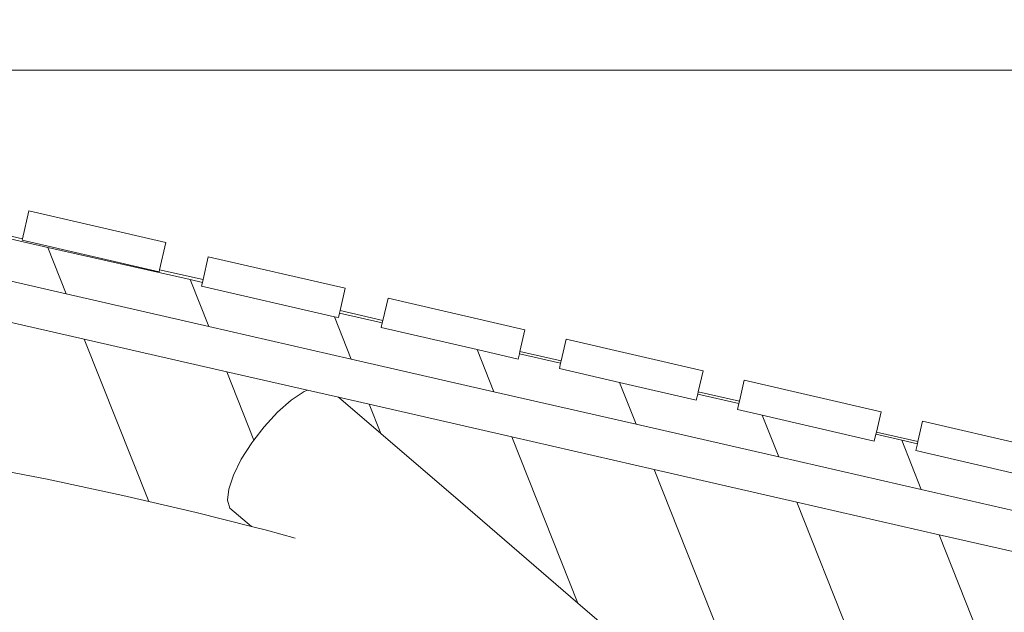
# Model space of a CAD drawing. Units: millimetres. Extents: x -6306 to 8036, y -4178 to 3255.
# Drawn here: x -1945 to -964, y 1158 to 1749 of the extents above; entities that cross this region are included whole.
import ezdxf

# ---------------------------------------------------------------- set-up
doc = ezdxf.new("R2010")
doc.units = ezdxf.units.MM
doc.layers.get('0').update_dxf_attribs({"lineweight": 5})
doc.layers.add('Размеры', color=1, linetype='Continuous', lineweight=5)
doc.dimstyles.new('размеры Маф', dxfattribs={"dimtxt": 150, "dimasz": 50, "dimexe": 50, "dimexo": 0.0625, "dimgap": 0.09, "dimtad": 1, "dimdec": 0, "dimzin": 0, "dimdsep": 46, "dimtxsty": 'Standard', "dimblk": 'ARCHTICK', "dimcen": 0.09, "dimdle": 50, "dimclrd": 256, "dimclre": 256, "dimclrt": 256, "dimadec": 0, "dimazin": 0, "dimtfac": 1, "dimtdec": 0, "dimtix": 1, "dimtofl": 0, "dimtmove": 0, "dimatfit": 3, "dimfxl": 1, "dimtolj": 1, "dimtzin": 0, "dimlwd": -1, "dimlwe": -1, "dimarcsym": 1})

# ---------------------------------------------------------------- blocks, each defined once
blk = doc.blocks.new('_ArchTick')
at = {"color": 0, "linetype": 'ByBlock', "const_width": 0.15}
blk.add_lwpolyline([(-0.5, -0.5), (0.5, 0.5)], dxfattribs=at)
blk = doc.blocks.new('*D13')
at = {"layer": 'Defpoints', "color": 0, "transparency": 16777216}
for p in [(-239.94, 3205.19), (7985.99, 3205.19), (-2116.24, -3512.28)]:
    blk.add_point(p, dxfattribs=at)
at = {"layer": 'Размеры', "transparency": 16777216}
for p, q in [((7985.99, -3562.28), (7985.99, 3255.19)), ((-239.88, 3205.19), (8035.99, 3205.19)), ((-2116.18, -3512.28), (8035.99, -3512.28))]:
    blk.add_line(p, q, dxfattribs=at)
at = {"layer": 'Размеры', "transparency": 16777216, "xscale": 50, "yscale": 50, "zscale": 50}
for p, rotation in [((7985.99, 3205.19), 90), ((7985.99, -3512.28), 270)]:
    blk.add_blockref('_ArchTick', p, dxfattribs=dict(at, rotation=rotation))
at = {"layer": 'Размеры', "transparency": 16777216, "insert": (7910.9, -153.54), "char_height": 150, "attachment_point": 5, "rotation": 90}
blk.add_mtext('\\A1;6717', dxfattribs=at)
blk = doc.blocks.new('*D15')
at = {"layer": 'Defpoints', "color": 0, "transparency": 16777216}
for p in [(-2041.07, 1699.07), (6246.4, 1699.07), (-2021.1, -2015.03)]:
    blk.add_point(p, dxfattribs=at)
at = {"layer": 'Размеры', "transparency": 16777216}
for p, q in [((6246.4, -2065.03), (6246.4, 1749.07)), ((-2041.01, 1699.07), (6296.4, 1699.07)), ((-2021.04, -2015.03), (6296.4, -2015.03))]:
    blk.add_line(p, q, dxfattribs=at)
at = {"layer": 'Размеры', "transparency": 16777216, "xscale": 50, "yscale": 50, "zscale": 50}
for p, rotation in [((6246.4, 1699.07), 90), ((6246.4, -2015.03), 270)]:
    blk.add_blockref('_ArchTick', p, dxfattribs=dict(at, rotation=rotation))
at = {"layer": 'Размеры', "transparency": 16777216, "insert": (6171.31, -157.98), "char_height": 150, "attachment_point": 5, "rotation": 90}
blk.add_mtext('\\A1;3714', dxfattribs=at)

msp = doc.modelspace()

# ---------------------------------------------------------------- linework, layer by layer
for p, q in [((-1936.02, 1558.53), (-1942.4, 1530.88)), ((-1799.61, 1527.04), (-1936.02, 1558.53)), ((-1975.61, 1535.29), (-1917.09, 1522.07)), ((-1973.53, 1537.94), (-1942.4, 1530.88)), ((-1942.4, 1530.88), (-1942.77, 1529.3)), ((-1942.77, 1529.3), (-1806.36, 1497.81)), ((-1917.09, 1522.07), (-1898.76, 1475.86)), ((-1917.09, 1522.07), (-1775.3, 1490.05)), ((-1799.61, 1527.04), (-1805.87, 1499.92)), ((-1757.25, 1512.86), (-1762.51, 1490.09)), ((-1620.84, 1481.37), (-1757.25, 1512.86)), ((-1898.76, 1475.86), (-2024.81, 1504.75)), ((-1805.87, 1499.92), (-1806.36, 1497.81)), ((-1805.87, 1499.92), (-1762.51, 1490.09)), ((-1775.3, 1490.05), (-1763.15, 1487.31)), ((-1756.78, 1443.34), (-1775.3, 1490.05)), ((-1763.15, 1487.31), (-1764, 1483.63)), ((-1631.53, 1453.05), (-1764, 1483.63)), ((-1762.51, 1490.09), (-1763.15, 1487.31)), ((-1756.78, 1443.34), (-1898.76, 1475.86)), ((-1620.84, 1481.37), (-1625.97, 1459.13)), ((-2022.85, 1463.25), (-1880.86, 1430.73)), ((-1578.16, 1471.57), (-1583.27, 1449.45)), ((-1578.16, 1471.57), (-1441.75, 1440.07)), ((-1631.53, 1453.05), (-1614.79, 1410.82)), ((-1631.53, 1453.05), (-1627.59, 1452.13)), ((-1626.58, 1456.47), (-1627.59, 1452.13)), ((-1625.97, 1459.13), (-1626.58, 1456.47)), ((-1626.58, 1456.47), (-1583.88, 1446.83)), ((-1625.97, 1459.13), (-1583.27, 1449.45)), ((-1614.79, 1410.82), (-1756.78, 1443.34)), ((-1583.88, 1446.83), (-1584.91, 1442.34)), ((-1584.91, 1442.34), (-1489.46, 1420.3)), ((-1583.27, 1449.45), (-1583.88, 1446.83)), ((-1441.75, 1440.07), (-1446.74, 1418.49)), ((-1880.86, 1430.73), (-1816.6, 1268.67)), ((-1880.86, 1430.73), (-1738.88, 1398.21)), ((-1400.63, 1430.64), (-1405.59, 1409.16)), ((-1264.22, 1399.15), (-1400.63, 1430.64)), ((-1472.8, 1378.3), (-1489.46, 1420.3)), ((-1489.46, 1420.3), (-1448.5, 1410.84)), ((-1447.31, 1415.99), (-1448.5, 1410.84)), ((-1446.74, 1418.49), (-1447.31, 1415.99)), ((-1447.31, 1415.99), (-1406.16, 1406.7)), ((-1446.74, 1418.49), (-1405.59, 1409.16)), ((-1472.8, 1378.3), (-1614.79, 1410.82)), ((-1406.16, 1406.7), (-1407.38, 1401.41)), ((-1405.59, 1409.16), (-1406.16, 1406.7)), ((-1711.86, 1330.08), (-1738.88, 1398.21)), ((-1738.88, 1398.21), (-1658.49, 1379.79)), ((-1407.38, 1401.41), (-1347.39, 1387.56)), ((-1264.22, 1399.15), (-1269.06, 1378.2)), ((-1347.39, 1387.56), (-1330.82, 1345.78)), ((-1347.39, 1387.56), (-1270.97, 1369.92)), ((-1223.29, 1389.76), (-1228.1, 1368.92)), ((-1086.88, 1358.26), (-1223.29, 1389.76)), ((-1674.55, 1369.77), (-1661.7, 1378.43)), ((-1661.7, 1378.43), (-1658.49, 1379.79)), ((-1658.49, 1379.79), (-1627.43, 1372.68)), ((-1330.82, 1345.78), (-1472.8, 1378.3)), ((-1269.6, 1375.86), (-1270.97, 1369.92)), ((-1269.06, 1378.2), (-1269.6, 1375.86)), ((-1269.6, 1375.86), (-1228.64, 1366.61)), ((-1269.06, 1378.2), (-1228.1, 1368.92)), ((-1688.17, 1357.79), (-1674.55, 1369.77)), ((-1627.43, 1372.68), (-1585.31, 1336.47)), ((-1627.43, 1372.68), (-1596.89, 1365.69)), ((-1596.89, 1365.69), (-1585.31, 1336.47)), ((-1596.89, 1365.69), (-1454.91, 1333.17)), ((-1228.64, 1366.61), (-1230.04, 1360.53)), ((-1228.1, 1368.92), (-1228.64, 1366.61)), ((-1701.62, 1343.31), (-1688.17, 1357.79)), ((-1230.04, 1360.53), (-1205.31, 1354.82)), ((-1188.83, 1313.26), (-1205.31, 1354.82)), ((-1205.31, 1354.82), (-1093.63, 1329.03)), ((-1086.88, 1358.26), (-1091.57, 1337.96)), ((-1188.83, 1313.26), (-1330.82, 1345.78)), ((-1045.47, 1348.76), (-1050.13, 1328.57)), ((-909.06, 1317.27), (-1045.47, 1348.76)), ((-1711.86, 1330.08), (-1701.62, 1343.31)), ((-1585.31, 1336.47), (-1506.01, 1268.3)), ((-1092.07, 1335.77), (-1093.63, 1329.03)), ((-1091.57, 1337.96), (-1092.07, 1335.77)), ((-1092.07, 1335.77), (-1066.37, 1329.97)), ((-1091.57, 1337.96), (-1050.13, 1328.57)), ((-1724.46, 1310.89), (-1714, 1327.31)), ((-1714, 1327.31), (-1711.86, 1330.08)), ((-1389.19, 1167.43), (-1454.91, 1333.17)), ((-1454.91, 1333.17), (-1312.92, 1300.65)), ((-1066.37, 1329.97), (-1046.85, 1280.74)), ((-1066.37, 1329.97), (-1050.63, 1326.41)), ((-1050.63, 1326.41), (-1052.22, 1319.53)), ((-1050.13, 1328.57), (-1050.63, 1326.41)), ((-1052.22, 1319.53), (-921.14, 1289.27)), ((-1732.28, 1295.17), (-1724.46, 1310.89)), ((-1046.85, 1280.74), (-1188.83, 1313.26)), ((-1917.78, 1290.89), (-1957.64, 1298.79)), ((-1736.94, 1281.21), (-1732.28, 1295.17)), ((-1312.92, 1300.65), (-1192.41, 996.74)), ((-1312.92, 1300.65), (-1170.94, 1268.13)), ((-1842.33, 1274.66), (-1917.78, 1290.89)), ((-1738.11, 1269.96), (-1736.94, 1281.21)), ((-904.86, 1248.22), (-1046.85, 1280.74)), ((-1816.6, 1268.67), (-1842.33, 1274.66)), ((-1769.37, 1257.67), (-1816.6, 1268.67)), ((-1735.72, 1262.2), (-1738.11, 1269.96)), ((-1506.01, 1268.3), (-1389.19, 1167.43)), ((-995.05, 824.56), (-1170.94, 1268.13)), ((-1170.94, 1268.13), (-1028.95, 1235.6)), ((-1714.26, 1243.78), (-1769.37, 1257.67)), ((-1735.72, 1262.2), (-1714.26, 1243.78)), ((-1699.38, 1240.03), (-1714.26, 1243.78)), ((-1670.68, 1232.19), (-1699.38, 1240.03)), ((-1028.95, 1235.6), (-797.15, 651.04)), ((-1028.95, 1235.6), (-886.96, 1203.08)), ((-1389.19, 1167.43), (-1367.94, 1149.09))]:
    msp.add_line(p, q)

# ---------------------------------------------------------------- dimensions: what is measured, and where the dimension line sits
at = {"layer": 'Размеры'}
for base, p1, p2, picture, middle in [((7985.99, 3205.19), (-2116.24, -3512.28), (-239.94, 3205.19), '*D13', (7910.9, -153.54)), ((6246.4, 1699.07), (-2021.1, -2015.03), (-2041.07, 1699.07), '*D15', (6171.31, -157.98))]:
    dim = msp.add_linear_dim(base=base, p1=p1, p2=p2, angle=90, dimstyle='размеры Маф', dxfattribs=at)
    dim.commit()
    dim.dimension.update_dxf_attribs({"geometry": picture, "text_midpoint": middle})

doc.saveas('drawing.dxf')
